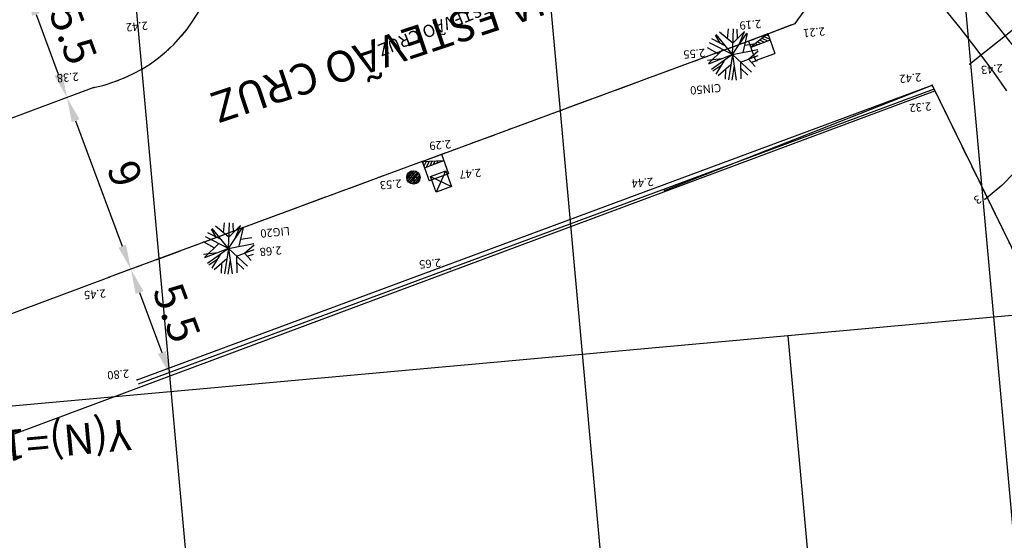
# Model space of a CAD drawing. Extents: x -5046 to 4145, y 952 to 16409.
# Drawn here: x 1567 to 1614, y 4791 to 4816 of the extents above; entities that cross this region are included whole.
import ezdxf

# ---------------------------------------------------------------- set-up
doc = ezdxf.new("R2010")
doc.units = 0
doc.header["$MEASUREMENT"] = 0
doc.linetypes.add('DASHDOT', pattern=[1, 0.5, -0.25, 0, -0.25])
doc.linetypes.add('PHANTOM', pattern=[2.5, 1.25, -0.25, 0.25, -0.25, 0.25, -0.25])
doc.layers.get('0').update_dxf_attribs({"linetype": 'CONTINUOUS'})
doc.layers.get('DEFPOINTS').update_dxf_attribs({"linetype": 'CONTINUOUS'})
for name, color, linetype in [('A-TEXTO-R60', 2, 'CONTINUOUS'), ('A-UNIDADE_EXISTENTE', 8, 'CONTINUOUS'), ('T-AUXIL-LINHAS', 7, 'CONTINUOUS'), ('T-AUXIL-MALHA', 251, 'CONTINUOUS'), ('T-AUXIL-MURO', 7, 'CONTINUOUS'), ('T-CERCA', 200, 'DASHDOT'), ('T-PAV-PARALELOS-PIRREGULAR', 171, 'PHANTOM'), ('T-PONTOS', 7, 'CONTINUOUS'), ('T-TALUDE', 111, 'CONTINUOUS')]:
    doc.layers.add(name, color=color, linetype=linetype)
doc.styles.add('ROMANS', font='romans.shx')
doc.styles.add('STYLE1', font='romans.shx', dxfattribs={"height": 1.5})
doc.dimstyles.new('ESCALA1000', dxfattribs={"dimscale": 0.2, "dimtxt": 7.5, "dimasz": 6, "dimexe": 10, "dimexo": 10, "dimgap": 3, "dimtad": 1, "dimrnd": 0.25, "dimtxsty": 'ROMANS', "dimcen": 6, "dimclrd": 256, "dimclre": 256, "dimclrt": 256, "dimazin": 3, "dimtfac": 1, "dimtix": 1, "dimtmove": 0, "dimatfit": 3, "dimtolj": 1, "dimtzin": 0})

# ---------------------------------------------------------------- blocks, each defined once
blk = doc.blocks.new('*D93')
at = {"layer": 'A-UNIDADE_EXISTENTE'}
for p, q in [((1570.119, 4803.021), (1570.119, 4803.021)), ((1572.412, 4802.593), (1573.491, 4799.689))]:
    blk.add_line(p, q, dxfattribs=at)
for points in [[(1572.599, 4802.663), (1572.224, 4802.523), (1571.994, 4803.718)], [(1573.679, 4799.759), (1573.304, 4799.62), (1573.909, 4798.564)]]:
    blk.add_solid(points, dxfattribs=at)
at = {"layer": 'DEFPOINTS', "color": 0}
for p in [(1571.994, 4803.718), (1573.909, 4798.564), (1573.909, 4798.564)]:
    blk.add_point(p, dxfattribs=at)
at = {"layer": 'A-UNIDADE_EXISTENTE', "insert": (1574.217, 4801.612), "char_height": 1.5, "attachment_point": 5, "rotation": 290.3877, "style": 'ROMANS'}
blk.add_mtext('\\A1;5.5', dxfattribs=at)
blk = doc.blocks.new('*D94')
at = {"layer": 'A-UNIDADE_EXISTENTE'}
for p, q in [((1567.025, 4811.347), (1567.025, 4811.347)), ((1569.317, 4810.919), (1571.576, 4804.843))]:
    blk.add_line(p, q, dxfattribs=at)
for points in [[(1569.505, 4810.989), (1569.13, 4810.849), (1568.899, 4812.044)], [(1571.763, 4804.912), (1571.388, 4804.773), (1571.994, 4803.718)]]:
    blk.add_solid(points, dxfattribs=at)
at = {"layer": 'DEFPOINTS', "color": 0}
for p in [(1568.899, 4812.044), (1571.994, 4803.718), (1571.994, 4803.718)]:
    blk.add_point(p, dxfattribs=at)
at = {"layer": 'A-UNIDADE_EXISTENTE', "insert": (1571.712, 4808.351), "char_height": 1.5, "attachment_point": 5, "rotation": 290.3877, "style": 'ROMANS'}
blk.add_mtext('\\A1;9', dxfattribs=at)
blk = doc.blocks.new('*D95')
at = {"layer": 'A-UNIDADE_EXISTENTE'}
blk.add_line((1567.401, 4816.075), (1568.481, 4813.169), dxfattribs=at)
for points in [[(1567.589, 4816.144), (1567.214, 4816.005), (1566.983, 4817.199)], [(1568.669, 4813.238), (1568.294, 4813.099), (1568.899, 4812.044)]]:
    blk.add_solid(points, dxfattribs=at)
at = {"layer": 'DEFPOINTS', "color": 0}
for p in [(1566.983, 4817.199), (1568.899, 4812.044), (1568.899, 4812.044)]:
    blk.add_point(p, dxfattribs=at)
at = {"layer": 'A-UNIDADE_EXISTENTE', "insert": (1569.207, 4815.092), "char_height": 1.5, "attachment_point": 5, "rotation": 290.3877, "style": 'ROMANS'}
blk.add_mtext('\\A1;5.5', dxfattribs=at)

msp = doc.modelspace()

# ---------------------------------------------------------------- linework, layer by layer
for p, q in [((1602.838, 4815.123, 2.21), (1601.9, 4814.776, 2.21)), ((1601.9, 4814.776, 2.21), (1602.247, 4813.838, 2.21)), ((1602.838, 4815.123, 2.21), (1602.011, 4814.476, 2.21)), ((1602.951, 4814.817, 2.21), (1602.014, 4814.47, 2.21)), ((1602.838, 4815.123, 2.21), (1602.951, 4814.817, 2.21)), ((1602.951, 4814.817, 2.21), (1603.185, 4814.185, 2.21)), ((1602.247, 4813.838, 2.21), (1603.185, 4814.185, 2.21)), ((1586.096, 4808.944, 2.29), (1587.035, 4809.29, 2.29)), ((1587.035, 4809.29, 2.29), (1587.381, 4808.351, 2.29)), ((1586.096, 4808.944, 2.29), (1587.145, 4808.99, 2.29)), ((1586.096, 4808.944, 2.29), (1586.209, 4808.638, 2.29)), ((1586.209, 4808.638, 2.29), (1587.147, 4808.983, 2.29)), ((1586.209, 4808.638, 2.29), (1586.442, 4808.005, 2.29)), ((1587.381, 4808.351, 2.29), (1586.442, 4808.005, 2.29))]:
    msp.add_line(p, q)
at = {"color": 0}
for p, q in [((1602.51, 4814.654, 2.21), (1602.339, 4814.732, 2.21)), ((1602.676, 4814.715, 2.21), (1602.45, 4814.819, 2.21)), ((1602.842, 4814.776, 2.21), (1602.56, 4814.906, 2.21)), ((1602.931, 4814.873, 2.21), (1602.671, 4814.992, 2.21)), ((1602.869, 4815.039, 2.21), (1602.782, 4815.079, 2.21)), ((1602.178, 4814.531, 2.21), (1602.117, 4814.559, 2.21)), ((1602.344, 4814.592, 2.21), (1602.228, 4814.646, 2.21)), ((1586.127, 4808.86, 2.29), (1586.168, 4808.947, 2.29)), ((1586.188, 4808.694, 2.29), (1586.308, 4808.953, 2.29)), ((1586.319, 4808.678, 2.29), (1586.449, 4808.959, 2.29)), ((1586.485, 4808.739, 2.29), (1586.589, 4808.965, 2.29)), ((1586.651, 4808.801, 2.29), (1586.73, 4808.972, 2.29)), ((1586.817, 4808.862, 2.29), (1586.87, 4808.978, 2.29)), ((1586.982, 4808.923, 2.29), (1587.011, 4808.984, 2.29)), ((1585.604, 4808.488, 2.53), (1585.353, 4808.186, 2.53)), ((1585.427, 4808.148, 2.53), (1585.367, 4808.076, 2.53)), ((1585.541, 4808.159, 2.53), (1585.405, 4807.994, 2.53)), ((1585.654, 4808.421, 2.53), (1585.427, 4808.148, 2.53)), ((1585.656, 4808.169, 2.53), (1585.458, 4807.931, 2.53)), ((1585.686, 4808.078, 2.53), (1585.524, 4807.884, 2.53)), ((1585.665, 4808.307, 2.53), (1585.541, 4808.159, 2.53)), ((1585.715, 4808.494, 2.53), (1585.654, 4808.421, 2.53)), ((1585.675, 4808.193, 2.53), (1585.656, 4808.169, 2.53)), ((1585.801, 4808.471, 2.53), (1585.665, 4808.307, 2.53)), ((1585.873, 4808.43, 2.53), (1585.675, 4808.193, 2.53)), ((1585.77, 4808.18, 2.53), (1585.686, 4808.078, 2.53)), ((1585.885, 4808.19, 2.53), (1585.696, 4807.964, 2.53)), ((1585.999, 4808.201, 2.53), (1585.707, 4807.849, 2.53)), ((1585.931, 4808.374, 2.53), (1585.77, 4808.18, 2.53)), ((1585.978, 4808.049, 2.53), (1585.853, 4807.897, 2.53)), ((1585.976, 4808.3, 2.53), (1585.885, 4808.19, 2.53)), ((1585.696, 4807.964, 2.53), (1585.605, 4807.854, 2.53))]:
    msp.add_line(p, q, dxfattribs=at)
at = {"layer": 'A-UNIDADE_EXISTENTE'}
for p, q in [((1605.456, 4893.035), (1615.834, 4778.705)), ((1585.538, 4891.227), (1595.915, 4776.897)), ((1565.62, 4889.419), (1575.997, 4775.09)), ((1604.167, 4815.638, 2.29), (1605.183, 4817.039, 2.29)), ((1615.917, 4816.285), (1612.618, 4813.664)), ((1601.154, 4814.673, 2.55), (1600.496, 4815.205, 2.55)), ((1600.889, 4814.887, 2.55), (1600.944, 4815.365, 2.55)), ((1601.132, 4814.129, 2.55), (1601.182, 4815.378, 2.55)), ((1601.154, 4814.673, 2.55), (1601.713, 4815.236, 2.55)), ((1601.38, 4814.9, 2.55), (1601.36, 4815.358, 2.55)), ((1601.431, 4814.577, 2.55), (1601.712, 4815.237, 2.55)), ((1602.838, 4815.123, 2.29), (1604.167, 4815.638, 2.29)), ((1586.096, 4808.944, 2.29), (1602.838, 4815.123, 2.29)), ((1600.781, 4814.555, 2.55), (1600.135, 4814.884, 2.55)), ((1600.538, 4814.679, 2.55), (1600.306, 4815.068, 2.55)), ((1601.132, 4814.129, 2.55), (1600.338, 4815.095, 2.55)), ((1601.132, 4814.129, 2.55), (1601.827, 4815.169, 2.55)), ((1601.654, 4814.233, 2.55), (1601.865, 4815.142, 2.55)), ((1602.838, 4815.123, 2.21), (1601.9, 4814.776, 2.21)), ((1601.9, 4814.776, 2.21), (1602.247, 4813.838, 2.21)), ((1602.838, 4815.123, 2.21), (1602.011, 4814.476, 2.21)), ((1602.951, 4814.817, 2.21), (1602.014, 4814.47, 2.21)), ((1602.51, 4814.654, 2.21), (1602.339, 4814.732, 2.21)), ((1602.676, 4814.715, 2.21), (1602.45, 4814.819, 2.21)), ((1602.842, 4814.776, 2.21), (1602.56, 4814.906, 2.21)), ((1602.931, 4814.873, 2.21), (1602.671, 4814.992, 2.21)), ((1602.869, 4815.039, 2.21), (1602.782, 4815.079, 2.21)), ((1602.838, 4815.123, 2.21), (1602.951, 4814.817, 2.21)), ((1602.951, 4814.817, 2.21), (1603.185, 4814.185, 2.21)), ((1600.444, 4814.163, 2.55), (1599.925, 4814.456, 2.55)), ((1600.658, 4814.372, 2.55), (1599.961, 4813.69, 2.55)), ((1601.132, 4814.129, 2.55), (1600.019, 4814.698, 2.55)), ((1601.132, 4814.129, 2.55), (1602.358, 4814.373, 2.55)), ((1601.735, 4814.582, 2.55), (1602.263, 4814.661, 2.55)), ((1601.909, 4813.902, 2.55), (1602.369, 4814.311, 2.55)), ((1602.178, 4814.531, 2.21), (1602.117, 4814.559, 2.21)), ((1602.344, 4814.592, 2.21), (1602.228, 4814.646, 2.21)), ((1600.603, 4813.92, 2.55), (1599.917, 4813.833, 2.55)), ((1601.132, 4814.129, 2.55), (1599.97, 4813.668, 2.55)), ((1601.132, 4814.129, 2.55), (1600.112, 4813.407, 2.55)), ((1600.725, 4813.841, 2.55), (1600.326, 4813.173, 2.55)), ((1601.132, 4814.129, 2.55), (1600.938, 4812.894, 2.55)), ((1601.132, 4814.129, 2.55), (1602.045, 4813.275, 2.55)), ((1601.132, 4814.129, 2.55), (1601.308, 4812.892, 2.55)), ((1601.525, 4813.762, 2.55), (1602.381, 4814.073, 2.55)), ((1601.525, 4813.762, 2.55), (1601.535, 4812.946, 2.55)), ((1601.909, 4813.902, 2.55), (1602.236, 4813.544, 2.55)), ((1602.037, 4813.761, 2.55), (1602.349, 4813.845, 2.55)), ((1602.247, 4813.838, 2.21), (1603.185, 4814.185, 2.21)), ((1600.566, 4813.574, 2.55), (1600.185, 4813.313, 2.55)), ((1601.052, 4813.622, 2.55), (1600.441, 4813.087, 2.55)), ((1600.799, 4813.4, 2.55), (1600.781, 4812.93, 2.55)), ((1601.208, 4813.592, 2.55), (1601.106, 4812.88, 2.55)), ((1601.529, 4813.452, 2.55), (1601.868, 4813.119, 2.55)), ((1570.208, 4812.53, 2.38), (1553.094, 4806.17, 3.211)), ((1554.443, 4791.309, 3.343), (1610.93, 4812.363, 0.605)), ((1597.841, 4807.532, 2.44), (1610.796, 4812.638, 2.32)), ((1610.796, 4812.638, 2.32), (1616.187, 4801.611, 2.98)), ((1720.685, 4811.096), (1504.225, 4791.448)), ((1586.096, 4808.944, 2.29), (1587.035, 4809.29, 2.29)), ((1587.035, 4809.29, 2.29), (1587.381, 4808.351, 2.29)), ((1586.096, 4808.944, 2.29), (1570.942, 4803.328, 2.45)), ((1586.096, 4808.944, 2.29), (1587.145, 4808.99, 2.29)), ((1586.096, 4808.944, 2.29), (1586.209, 4808.638, 2.29)), ((1586.127, 4808.86, 2.29), (1586.168, 4808.947, 2.29)), ((1586.188, 4808.694, 2.29), (1586.308, 4808.953, 2.29)), ((1586.209, 4808.638, 2.29), (1587.147, 4808.983, 2.29)), ((1586.209, 4808.638, 2.29), (1586.442, 4808.005, 2.29)), ((1586.319, 4808.678, 2.29), (1586.449, 4808.959, 2.29)), ((1586.485, 4808.739, 2.29), (1586.589, 4808.965, 2.29)), ((1586.651, 4808.801, 2.29), (1586.73, 4808.972, 2.29)), ((1586.817, 4808.862, 2.29), (1586.87, 4808.978, 2.29)), ((1586.982, 4808.923, 2.29), (1587.011, 4808.984, 2.29)), ((1585.604, 4808.488, 2.53), (1585.353, 4808.186, 2.53)), ((1585.677, 4808.171, 2.53), (1585.353, 4808.141, 2.53)), ((1585.427, 4808.148, 2.53), (1585.367, 4808.076, 2.53)), ((1585.541, 4808.159, 2.53), (1585.405, 4807.994, 2.53)), ((1585.654, 4808.421, 2.53), (1585.427, 4808.148, 2.53)), ((1585.656, 4808.169, 2.53), (1585.458, 4807.931, 2.53)), ((1585.686, 4808.078, 2.53), (1585.524, 4807.884, 2.53)), ((1585.665, 4808.307, 2.53), (1585.541, 4808.159, 2.53)), ((1585.677, 4808.171, 2.53), (1585.647, 4808.495, 2.53)), ((1585.715, 4808.494, 2.53), (1585.654, 4808.421, 2.53)), ((1585.675, 4808.193, 2.53), (1585.656, 4808.169, 2.53)), ((1585.801, 4808.471, 2.53), (1585.665, 4808.307, 2.53)), ((1585.873, 4808.43, 2.53), (1585.675, 4808.193, 2.53)), ((1585.677, 4808.171, 2.53), (1586.001, 4808.201, 2.53)), ((1585.677, 4808.171, 2.53), (1585.707, 4807.847, 2.53)), ((1585.77, 4808.18, 2.53), (1585.686, 4808.078, 2.53)), ((1585.885, 4808.19, 2.53), (1585.696, 4807.964, 2.53)), ((1585.999, 4808.201, 2.53), (1585.707, 4807.849, 2.53)), ((1585.931, 4808.374, 2.53), (1585.77, 4808.18, 2.53)), ((1585.978, 4808.049, 2.53), (1585.853, 4807.897, 2.53)), ((1585.976, 4808.3, 2.53), (1585.885, 4808.19, 2.53)), ((1587.381, 4808.351, 2.29), (1586.442, 4808.005, 2.29)), ((1586.501, 4808.207, 2.47), (1587.252, 4808.484, 2.47)), ((1586.778, 4807.457, 2.47), (1586.501, 4808.207, 2.47)), ((1586.501, 4808.207, 2.47), (1587.529, 4807.734, 2.47)), ((1586.799, 4807.465, 2.47), (1587.252, 4808.484, 2.47)), ((1587.252, 4808.484, 2.47), (1587.529, 4807.734, 2.47)), ((1585.696, 4807.964, 2.53), (1585.605, 4807.854, 2.53)), ((1587.529, 4807.734, 2.47), (1586.778, 4807.457, 2.47)), ((1576.129, 4805.278, 2.68), (1575.897, 4805.666, 2.68)), ((1576.723, 4804.728, 2.68), (1575.929, 4805.693, 2.68)), ((1576.745, 4805.271, 2.68), (1576.087, 4805.804, 2.68)), ((1576.48, 4805.486, 2.68), (1576.536, 4805.964, 2.68)), ((1576.723, 4804.728, 2.68), (1576.774, 4805.977, 2.68)), ((1576.723, 4804.728, 2.68), (1577.418, 4805.767, 2.68)), ((1576.745, 4805.271, 2.68), (1577.304, 4805.835, 2.68)), ((1576.971, 4805.499, 2.68), (1576.951, 4805.957, 2.68)), ((1577.022, 4805.175, 2.68), (1577.303, 4805.835, 2.68)), ((1577.245, 4804.832, 2.68), (1577.456, 4805.741, 2.68)), ((1576.723, 4804.728, 2.68), (1575.61, 4805.297, 2.68)), ((1576.372, 4805.154, 2.68), (1575.726, 4805.482, 2.68)), ((1577.326, 4805.18, 2.68), (1577.854, 4805.26, 2.68)), ((1652.158, 4804.876), (1554.02, 4795.968)), ((1576.035, 4804.761, 2.68), (1575.516, 4805.054, 2.68)), ((1576.249, 4804.97, 2.68), (1575.553, 4804.289, 2.68)), ((1576.723, 4804.728, 2.68), (1575.561, 4804.267, 2.68)), ((1576.723, 4804.728, 2.68), (1575.703, 4804.005, 2.68)), ((1576.723, 4804.728, 2.68), (1576.529, 4803.493, 2.68)), ((1576.723, 4804.728, 2.68), (1577.949, 4804.972, 2.68)), ((1576.723, 4804.728, 2.68), (1577.636, 4803.874, 2.68)), ((1576.723, 4804.728, 2.68), (1576.899, 4803.49, 2.68)), ((1577.5, 4804.5, 2.68), (1577.96, 4804.909, 2.68)), ((1576.194, 4804.518, 2.68), (1575.509, 4804.432, 2.68)), ((1576.317, 4804.44, 2.68), (1575.917, 4803.772, 2.68)), ((1577.116, 4804.36, 2.68), (1577.972, 4804.672, 2.68)), ((1577.116, 4804.36, 2.68), (1577.126, 4803.544, 2.68)), ((1577.5, 4804.5, 2.68), (1577.827, 4804.142, 2.68)), ((1577.629, 4804.36, 2.68), (1577.94, 4804.443, 2.68)), ((1576.157, 4804.172, 2.68), (1575.777, 4803.911, 2.68)), ((1576.643, 4804.221, 2.68), (1576.032, 4803.686, 2.68)), ((1576.39, 4803.999, 2.68), (1576.372, 4803.528, 2.68)), ((1576.799, 4804.191, 2.68), (1576.697, 4803.478, 2.68)), ((1577.12, 4804.05, 2.68), (1577.459, 4803.717, 2.68)), ((1553.928, 4796.986, 3.274), (1570.942, 4803.328, 2.45)), ((1603.815, 4800.488), (1623.544, 4583.146))]:
    msp.add_line(p, q, dxfattribs=at)
at = {"layer": 'A-UNIDADE_EXISTENTE', "elevation": 4}
msp.add_lwpolyline([(1577.541, 4860.217), (1580.597, 4856.281), (1583.414, 4852.68), (1586.031, 4849.364), (1588.486, 4846.283), (1590.817, 4843.387), (1593.062, 4840.628), (1595.259, 4837.954), (1597.446, 4835.317), (1599.652, 4832.678), (1601.864, 4830.044), (1604.059, 4827.436), (1606.215, 4824.872), (1608.309, 4822.373), (1610.319, 4819.956), (1612.222, 4817.641), (1613.995, 4815.448), (1615.621, 4813.394)], dxfattribs=at)
at = {"layer": 'A-UNIDADE_EXISTENTE'}
for points in [[(1611.152, 4816.635), (1612.142, 4815.415), (1613.02, 4814.294), (1613.777, 4813.275), (1614.403, 4812.365)], [(1614.791, 4808.404), (1614.174, 4807.771), (1613.328, 4807.081)]]:
    msp.add_lwpolyline(points, dxfattribs=at)
msp.add_circle((1585.677, 4808.171, 2.53), 0.325, dxfattribs=at)
msp.add_arc((1568.675, 4819.975, 4.95), 7.601, 281.6339, 41.185, dxfattribs=at)
for p in [(1604.167, 4815.638, 2.19), (1602.838, 4815.123, 2.21), (1573.796, 4814.358, 2.42), (1601.132, 4814.129, 2.55), (1612.618, 4813.664, 2.43), (1570.208, 4812.53, 2.38), (1610.796, 4812.638, 2.32), (1610.813, 4812.6, 2.42), (1586.096, 4808.944, 2.29), (1585.677, 4808.171, 2.53), (1587.022, 4807.967, 2.47), (1597.841, 4807.532, 2.44), (1576.723, 4804.728, 2.68), (1587.457, 4803.747, 2.65), (1570.942, 4803.328, 2.45), (1572.295, 4798.359, 2.8)]:
    msp.add_point(p, dxfattribs=at)
at = {"layer": 'T-AUXIL-LINHAS'}
for p, q in [((1585.677, 4808.171, 2.53), (1585.353, 4808.141, 2.53)), ((1585.677, 4808.171, 2.53), (1585.647, 4808.495, 2.53)), ((1585.677, 4808.171, 2.53), (1586.001, 4808.201, 2.53)), ((1585.677, 4808.171, 2.53), (1585.707, 4807.847, 2.53)), ((1586.501, 4808.207, 2.47), (1587.252, 4808.484, 2.47)), ((1586.501, 4808.207, 2.47), (1587.529, 4807.734, 2.47)), ((1586.778, 4807.457, 2.47), (1586.501, 4808.207, 2.47)), ((1586.799, 4807.465, 2.47), (1587.252, 4808.484, 2.47)), ((1587.252, 4808.484, 2.47), (1587.529, 4807.734, 2.47)), ((1587.529, 4807.734, 2.47), (1586.778, 4807.457, 2.47))]:
    msp.add_line(p, q, dxfattribs=at)
msp.add_circle((1585.677, 4808.171, 2.53), 0.325, dxfattribs=at)
at = {"layer": 'T-AUXIL-MALHA'}
msp.add_line((1684.403, 4807.803), (1543.02, 4794.969), dxfattribs=at)
at = {"layer": 'T-AUXIL-MURO'}
for p, q in [((1572.295, 4798.359, 2.8), (1610.796, 4812.638, 2.32)), ((1572.364, 4798.171, 2.8), (1610.866, 4812.45, 2.32))]:
    msp.add_line(p, q, dxfattribs=at)
at = {"layer": 'T-CERCA'}
msp.add_line((1610.796, 4812.638, 2.32), (1625.258, 4783.057, 4.09), dxfattribs=at)
at = {"layer": 'T-PAV-PARALELOS-PIRREGULAR'}
for p, q in [((1604.167, 4815.638, 2.29), (1605.183, 4817.039, 2.29)), ((1602.838, 4815.123, 2.29), (1604.167, 4815.638, 2.29)), ((1586.096, 4808.944, 2.29), (1602.838, 4815.123, 2.29)), ((1586.096, 4808.944, 2.29), (1570.942, 4803.328, 2.45))]:
    msp.add_line(p, q, dxfattribs=at)
msp.add_arc((1568.675, 4819.975, 4.95), 7.601, 281.6339, 41.185, dxfattribs=at)
at = {"layer": 'T-PONTOS'}
for p in [(1604.167, 4815.638, 2.19), (1602.838, 4815.123, 2.21), (1573.796, 4814.358, 2.42), (1601.132, 4814.129, 2.55), (1612.618, 4813.664, 2.43), (1570.208, 4812.53, 2.38), (1610.796, 4812.638, 2.32), (1586.096, 4808.944, 2.29), (1585.677, 4808.171, 2.53), (1587.022, 4807.967, 2.47), (1576.723, 4804.728, 2.68), (1570.942, 4803.328, 2.45), (1572.295, 4798.359, 2.8)]:
    msp.add_point(p, dxfattribs=at)
at = {"layer": 'T-TALUDE'}
msp.add_line((1615.917, 4816.285), (1612.618, 4813.664), dxfattribs=at)

# ---------------------------------------------------------------- texts
at = {"layer": 'A-TEXTO-R60'}
for s, rotation, style, p in [('RUA ESTEVÃO CRUZ', 198.4057, 'ROMANS', (1593.805, 4818.221)), ('Y(N)=1671000', 185.1866, 'STYLE1', (1571.911, 4796.456))]:
    msp.add_text(s, height=1.5, rotation=rotation, dxfattribs=dict(at, style=style)).set_placement(p)
at = {"layer": 'A-UNIDADE_EXISTENTE'}
for s, height, rotation, style, p in [('RUA ESTEVÃO CRUZ', 0.6, 201.9526, 'STYLE1', (1590.96, 4817.425, 7.58)), ('3', 0.4, 212.7967, 'ROMANS', (1613.02, 4807.337))]:
    msp.add_text(s, height=height, rotation=rotation, dxfattribs=dict(at, style=style)).set_placement(p)
for s, rotation, p in [('2.42 ', 185.2461, (1572.798, 4815.731, 2.42)), ('2.19 ', 185.2461, (1602.507, 4815.818, 2.19)), ('2.21 ', 185.2461, (1605.591, 4815.452, 2.21)), ('2.55 ', 185.2461, (1599.791, 4814.414, 2.55)), ('2.43 ', 185.2461, (1614.205, 4813.666, -0.56)), ('2.38 ', 185.2461, (1569.445, 4813.262, 2.38)), ('2.42 ', 185.1866, (1610.256, 4813.231, 2.42)), ('CIN50', 185.2461, (1600.565, 4812.715, 2.55)), ('2.32 ', 185.2461, (1610.738, 4811.822, 2.32)), ('2.29 ', 185.2461, (1587.486, 4809.987, 2.29)), ('2.47 ', 185.2461, (1588.94, 4808.601, 2.47)), ('2.53 ', 185.2461, (1585.091, 4808.079, 2.53)), ('2.44 ', 185.1866, (1597.284, 4808.163, 2.44)), ('LIG20', 185.2461, (1579.677, 4805.775, 2.68)), ('2.68 ', 185.2461, (1579.274, 4804.841, 2.68)), ('2.65 ', 185.1866, (1586.995, 4804.238, 2.65)), ('2.45 ', 185.2461, (1570.765, 4802.752, 2.45)), ('2.80 ', 185.2461, (1571.89, 4798.865, 2.8))]:
    msp.add_text(s, height=0.4, rotation=rotation, dxfattribs=at).set_placement(p)

# ---------------------------------------------------------------- dimensions: what is measured, and where the dimension line sits
dim = msp.add_aligned_dim(p1=(1566.983, 4817.199, 2.38), p2=(1568.899, 4812.044, 2.38), distance=0, dimstyle='ESCALA1000', dxfattribs=at)
dim.commit()
dim.dimension.update_dxf_attribs({"geometry": '*D95', "text_midpoint": (1569.207, 4815.092, 2.38)})
for base, p1, p2, picture, middle in [((1571.994, 4803.718, 2.38), (1568.899, 4812.044, 2.38), (1571.994, 4803.718, 2.38), '*D94', (1571.712, 4808.351, 2.38)), ((1573.909, 4798.564, 2.38), (1571.994, 4803.718, 2.38), (1573.909, 4798.564, 2.38), '*D93', (1574.217, 4801.612, 2.38))]:
    dim = msp.add_linear_dim(base=base, p1=p1, p2=p2, angle=110.3877, dimstyle='ESCALA1000', dxfattribs=at)
    dim.commit()
    dim.dimension.update_dxf_attribs({"geometry": picture, "text_midpoint": middle})

doc.saveas('drawing.dxf')
